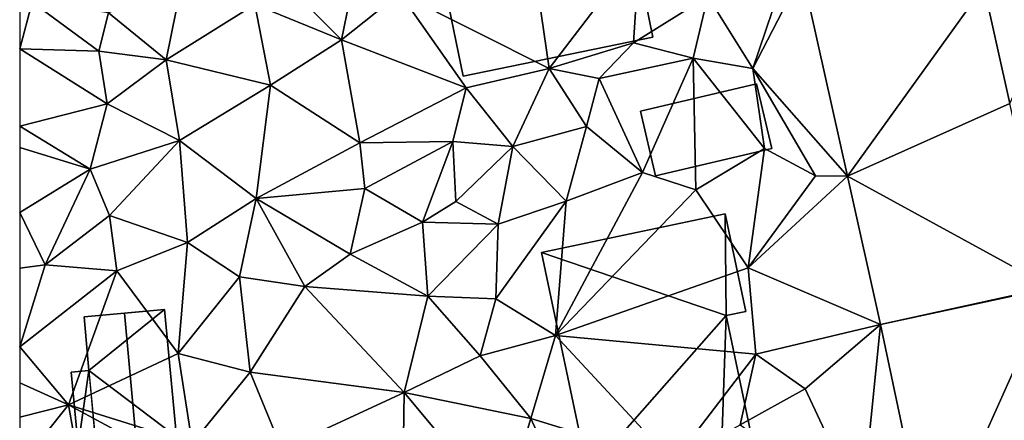
# Model space of a CAD drawing. Extents: x 1960 to 3044, y 931 to 2012.
# Drawn here: x 2000 to 2051, y 1896 to 1917 of the extents above; entities that cross this region are included whole.
import ezdxf

# ---------------------------------------------------------------- set-up
doc = ezdxf.new("R2010")
doc.units = 0
doc.header["$MEASUREMENT"] = 0
for name, color, linetype in [('Bygninger_LOD2', 1, 'Continuous'), ('Bygninger_Projekteret', 85, 'Continuous'), ('Terraen', 33, 'Continuous'), ('Terraen_vej', 33, 'Continuous')]:
    doc.layers.add(name, color=color, linetype=linetype)

# ---------------------------------------------------------------- blocks, each defined once
blk = doc.blocks.new('1km_6226_575_Flyttet_X-573000m_Y-6225000m_ACAD_1_FMEBLOCK30')
at = {"layer": 'Terraen', "color": 9, "true_color": 0xbbbbbb}
for points in [[(-35.12, -23.06, 65.7), (-36.52, -13.45, 65.13), (-42.84, -19.17, 65.23)], [(-35.12, -23.06, 65.7), (-30.45, -16.95, 65.02), (-36.52, -13.45, 65.13)], [(-35.12, -23.06, 65.7), (-30.77, -21.74, 65.1), (-30.45, -16.95, 65.02)], [(-30.77, -21.74, 65.1), (-26.93, -19.32, 64.98), (-30.45, -16.95, 65.02)], [(-49.34, -18.09, 66.29), (-45.87, -21.58, 65.6), (-45.04, -17.53, 65.85)], [(-45.87, -21.58, 65.6), (-42.84, -19.17, 65.23), (-45.04, -17.53, 65.85)], [(-50.34, -19.75, 65.92), (-45.87, -21.58, 65.6), (-49.34, -18.09, 66.29)], [(-24.6, -23.06, 64.92), (-22.9, -18.06, 64.67), (-26.93, -19.32, 64.98)], [(-22.039, -18.125, 64.683), (-22.9, -18.06, 64.67), (-24.6, -23.06, 64.92)], [(-19.7, -28.633, 64.668), (-22.039, -18.125, 64.683), (-24.6, -23.06, 64.92)], [(-54.93, -22.62, 66.27), (-54.13, -18.69, 66.18), (-57.91, -20.19, 66.76)], [(-54.93, -22.62, 66.27), (-50.34, -19.75, 65.92), (-54.13, -18.69, 66.18)], [(-12.662, -18.829, 64.67), (-11.317, -24.872, 64.638), (-8.66, -19.13, 64.71)], [(-62.5, -22.05, 66.86), (-61.86, -19.64, 66.67), (-62.5, -18.952, 66.783)], [(-39.41, -24.06, 65.51), (-42.84, -19.17, 65.23), (-45.87, -21.58, 65.6)], [(-39.41, -24.06, 65.51), (-35.12, -23.06, 65.7), (-42.84, -19.17, 65.23)], [(-27.69, -22.52, 64.92), (-26.93, -19.32, 64.98), (-30.77, -21.74, 65.1)], [(-27.69, -22.52, 64.92), (-24.6, -23.06, 64.92), (-26.93, -19.32, 64.98)], [(-58.41, -22.16, 67), (-61.86, -19.64, 66.67), (-62.5, -22.05, 66.86)], [(-58.41, -22.16, 67), (-57.91, -20.19, 66.76), (-61.86, -19.64, 66.67)], [(-54.93, -22.62, 66.27), (-49.54, -23.93, 65.85), (-50.34, -19.75, 65.92)], [(-49.54, -23.93, 65.85), (-45.87, -21.58, 65.6), (-50.34, -19.75, 65.92)], [(-54.93, -22.62, 66.27), (-57.91, -20.19, 66.76), (-58.41, -22.16, 67)], [(-49.54, -23.93, 65.85), (-44.91, -26.91, 65.5), (-45.87, -21.58, 65.6)], [(-44.91, -26.91, 65.5), (-39.41, -24.06, 65.51), (-45.87, -21.58, 65.6)], [(-32.55, -23.58, 65.16), (-30.77, -21.74, 65.1), (-35.12, -23.06, 65.7)], [(-32.55, -23.58, 65.16), (-27.69, -22.52, 64.92), (-30.77, -21.74, 65.1)], [(-62.5, -26.042, 66.883), (-57.97, -24.88, 66.68), (-62.5, -22.05, 66.86)], [(-57.97, -24.88, 66.68), (-58.41, -22.16, 67), (-62.5, -22.05, 66.86)], [(-57.97, -24.88, 66.68), (-54.93, -22.62, 66.27), (-58.41, -22.16, 67)], [(-54.24, -26.79, 66.18), (-54.93, -22.62, 66.27), (-57.97, -24.88, 66.68)], [(-54.24, -26.79, 66.18), (-49.54, -23.93, 65.85), (-54.93, -22.62, 66.27)], [(-30.3, -28.44, 65.11), (-27.69, -22.52, 64.92), (-32.55, -23.58, 65.16)], [(-27.54, -29.34, 64.7), (-27.69, -22.52, 64.92), (-30.3, -28.44, 65.11)], [(-23.99, -27.2, 64.77), (-24.6, -23.06, 64.92), (-27.69, -22.52, 64.92)], [(-27.54, -29.34, 64.7), (-23.99, -27.2, 64.77), (-27.69, -22.52, 64.92)], [(-37.01, -27.1, 65.21), (-35.12, -23.06, 65.7), (-39.41, -24.06, 65.51)], [(-33.2, -26.06, 64.98), (-35.12, -23.06, 65.7), (-37.01, -27.1, 65.21)], [(-33.2, -26.06, 64.98), (-32.55, -23.58, 65.16), (-35.12, -23.06, 65.7)], [(-21.35, -28.61, 64.7), (-24.6, -23.06, 64.92), (-23.99, -27.2, 64.77)], [(-19.7, -28.633, 64.668), (-24.6, -23.06, 64.92), (-21.35, -28.61, 64.7)], [(-30.3, -28.44, 65.11), (-32.55, -23.58, 65.16), (-33.2, -26.06, 64.98)], [(-54.24, -26.79, 66.18), (-50.27, -29.78, 65.82), (-49.54, -23.93, 65.85)], [(-50.27, -29.78, 65.82), (-44.91, -26.91, 65.5), (-49.54, -23.93, 65.85)], [(-44.91, -26.91, 65.5), (-40.11, -26.84, 65.3), (-39.41, -24.06, 65.51)], [(-40.11, -26.84, 65.3), (-37.01, -27.1, 65.21), (-39.41, -24.06, 65.51)], [(-58.85, -28.27, 66.7), (-57.97, -24.88, 66.68), (-62.5, -26.042, 66.883)], [(-54.24, -26.79, 66.18), (-57.97, -24.88, 66.68), (-58.85, -28.27, 66.7)], [(-62.5, -27.14, 66.876), (-58.85, -28.27, 66.7), (-62.5, -26.042, 66.883)], [(-34.24, -29.91, 64.82), (-33.2, -26.06, 64.98), (-37.01, -27.1, 65.21)], [(-34.24, -29.91, 64.82), (-30.3, -28.44, 65.11), (-33.2, -26.06, 64.98)], [(-57.85, -30.66, 66.72), (-54.24, -26.79, 66.18), (-58.85, -28.27, 66.7)], [(-53.83, -32.06, 66.35), (-54.24, -26.79, 66.18), (-57.85, -30.66, 66.72)], [(-53.83, -32.06, 66.35), (-50.27, -29.78, 65.82), (-54.24, -26.79, 66.18)], [(-50.27, -29.78, 65.82), (-44.65, -29.26, 65.57), (-44.91, -26.91, 65.5)], [(-44.65, -29.26, 65.57), (-40.11, -26.84, 65.3), (-44.91, -26.91, 65.5)], [(-41.67, -31.01, 65.44), (-40.11, -26.84, 65.3), (-44.65, -29.26, 65.57)], [(-41.67, -31.01, 65.44), (-39.95, -29.93, 65.79), (-40.11, -26.84, 65.3)], [(-39.95, -29.93, 65.79), (-37.01, -27.1, 65.21), (-40.11, -26.84, 65.3)], [(-62.5, -30.503, 66.75), (-58.85, -28.27, 66.7), (-62.5, -27.14, 66.876)], [(-37.76, -31.1, 65.26), (-37.01, -27.1, 65.21), (-39.95, -29.93, 65.79)], [(-37.76, -31.1, 65.26), (-34.24, -29.91, 64.82), (-37.01, -27.1, 65.21)], [(-24.83, -33.36, 64.71), (-23.99, -27.2, 64.77), (-27.54, -29.34, 64.7)], [(-24.83, -33.36, 64.71), (-21.35, -28.61, 64.7), (-23.99, -27.2, 64.77)], [(-62.5, -30.503, 66.75), (-61.18, -33.2, 66.6), (-58.85, -28.27, 66.7)], [(-61.18, -33.2, 66.6), (-57.85, -30.66, 66.72), (-58.85, -28.27, 66.7)], [(-34.8, -36.86, 64.7), (-30.3, -28.44, 65.11), (-34.24, -29.91, 64.82)], [(-34.8, -36.86, 64.7), (-27.54, -29.34, 64.7), (-30.3, -28.44, 65.11)], [(-19.7, -28.633, 64.668), (-21.35, -28.61, 64.7), (-24.83, -33.36, 64.71)], [(-17.998, -36.285, 64.656), (-19.7, -28.633, 64.668), (-24.83, -33.36, 64.71)], [(-50.27, -29.78, 65.82), (-45.42, -32.66, 65.49), (-44.65, -29.26, 65.57)], [(-45.42, -32.66, 65.49), (-41.67, -31.01, 65.44), (-44.65, -29.26, 65.57)], [(-34.8, -36.86, 64.7), (-24.83, -33.36, 64.71), (-27.54, -29.34, 64.7)], [(-51.14, -33.83, 65.76), (-50.27, -29.78, 65.82), (-53.83, -32.06, 66.35)], [(-51.14, -33.83, 65.76), (-47.75, -34.32, 65.62), (-50.27, -29.78, 65.82)], [(-47.75, -34.32, 65.62), (-45.42, -32.66, 65.49), (-50.27, -29.78, 65.82)], [(-37.76, -31.1, 65.26), (-39.95, -29.93, 65.79), (-41.67, -31.01, 65.44)], [(-37.89, -34.97, 65.16), (-34.24, -29.91, 64.82), (-37.76, -31.1, 65.26)], [(-34.8, -36.86, 64.7), (-34.24, -29.91, 64.82), (-37.89, -34.97, 65.16)], [(-62.5, -30.503, 66.75), (-62.5, -33.38, 66.7), (-61.18, -33.2, 66.6)], [(-57.48, -33.51, 66.29), (-57.85, -30.66, 66.72), (-61.18, -33.2, 66.6)], [(-57.48, -33.51, 66.29), (-53.83, -32.06, 66.35), (-57.85, -30.66, 66.72)], [(-41.4, -34.82, 65.33), (-41.67, -31.01, 65.44), (-45.42, -32.66, 65.49)], [(-41.4, -34.82, 65.33), (-37.76, -31.1, 65.26), (-41.67, -31.01, 65.44)], [(-41.4, -34.82, 65.33), (-37.89, -34.97, 65.16), (-37.76, -31.1, 65.26)], [(-54.3, -37.78, 66.05), (-53.83, -32.06, 66.35), (-57.48, -33.51, 66.29)], [(-54.3, -37.78, 66.05), (-51.14, -33.83, 65.76), (-53.83, -32.06, 66.35)], [(-47.75, -34.32, 65.62), (-41.4, -34.82, 65.33), (-45.42, -32.66, 65.49)], [(-62.5, -37.45, 66.45), (-57.48, -33.51, 66.29), (-61.18, -33.2, 66.6)], [(-62.5, -37.45, 66.45), (-61.18, -33.2, 66.6), (-62.5, -33.38, 66.7)], [(-62.5, -37.45, 66.45), (-59.97, -40.44, 66.68), (-57.48, -33.51, 66.29)], [(-59.97, -40.44, 66.68), (-54.3, -37.78, 66.05), (-57.48, -33.51, 66.29)], [(-24.44, -37.83, 64.72), (-24.83, -33.36, 64.71), (-34.8, -36.86, 64.7)], [(-17.998, -36.285, 64.656), (-24.83, -33.36, 64.71), (-24.44, -37.83, 64.72)], [(-50.59, -38.75, 65.86), (-51.14, -33.83, 65.76), (-54.3, -37.78, 66.05)], [(-50.59, -38.75, 65.86), (-47.75, -34.32, 65.62), (-51.14, -33.83, 65.76)], [(-50.59, -38.75, 65.86), (-42.62, -39.81, 65.16), (-47.75, -34.32, 65.62)], [(-47.75, -34.32, 65.62), (-42.62, -39.81, 65.16), (-41.4, -34.82, 65.33)], [(-42.62, -39.81, 65.16), (-38.69, -37.91, 65.12), (-41.4, -34.82, 65.33)], [(-41.4, -34.82, 65.33), (-38.69, -37.91, 65.12), (-37.89, -34.97, 65.16)], [(-34.8, -36.86, 64.7), (-37.89, -34.97, 65.16), (-38.69, -37.91, 65.12)], [(-17.998, -36.285, 64.656), (-24.44, -37.83, 64.72), (-21.89, -39.61, 64.66)], [(-17.998, -36.285, 64.656), (-21.89, -39.61, 64.66), (-18.96, -45.86, 64.54)], [(-15.444, -48.35, 64.534), (-17.998, -36.285, 64.656), (-18.96, -45.86, 64.54)], [(-36.08, -41.15, 64.75), (-34.8, -36.86, 64.7), (-38.69, -37.91, 65.12)], [(-36.08, -41.15, 64.75), (-28.72, -43.4, 64.21), (-34.8, -36.86, 64.7)], [(-28.72, -43.4, 64.21), (-24.44, -37.83, 64.72), (-34.8, -36.86, 64.7)], [(-62.5, -37.45, 66.45), (-62.5, -39.299, 66.575), (-59.97, -40.44, 66.68)], [(-53.58, -42.44, 65.76), (-54.3, -37.78, 66.05), (-59.97, -40.44, 66.68)], [(-53.58, -42.44, 65.76), (-50.59, -38.75, 65.86), (-54.3, -37.78, 66.05)], [(-36.08, -41.15, 64.75), (-38.69, -37.91, 65.12), (-42.62, -39.81, 65.16)], [(-28.72, -43.4, 64.21), (-25.26, -41.48, 64.61), (-24.44, -37.83, 64.72)], [(-25.26, -41.48, 64.61), (-21.89, -39.61, 64.66), (-24.44, -37.83, 64.72)], [(-53.58, -42.44, 65.76), (-48.95, -42.73, 65.66), (-50.59, -38.75, 65.86)], [(-48.95, -42.73, 65.66), (-42.62, -39.81, 65.16), (-50.59, -38.75, 65.86)], [(-62.5, -41.082, 66.705), (-59.97, -40.44, 66.68), (-62.5, -39.299, 66.575)], [(-18.96, -45.86, 64.54), (-21.89, -39.61, 64.66), (-25.26, -41.48, 64.61)], [(-48.95, -42.73, 65.66), (-42.73, -46.8, 65.23), (-42.62, -39.81, 65.16)], [(-42.73, -46.8, 65.23), (-37.52, -45.91, 65.08), (-42.62, -39.81, 65.16)], [(-37.52, -45.91, 65.08), (-36.08, -41.15, 64.75), (-42.62, -39.81, 65.16)], [(-62.5, -43.594, 66.615), (-59.97, -40.44, 66.68), (-62.5, -41.082, 66.705)], [(-58.16, -50.56, 65.76), (-59.97, -40.44, 66.68), (-62.5, -43.594, 66.615)], [(-54.24, -43.54, 65.02), (-53.58, -42.44, 65.76), (-59.97, -40.44, 66.68)], [(-58.16, -50.56, 65.76), (-54.24, -43.54, 65.02), (-59.97, -40.44, 66.68)], [(-37.52, -45.91, 65.08), (-34.03, -45.63, 64.85), (-36.08, -41.15, 64.75)], [(-34.03, -45.63, 64.85), (-28.72, -43.4, 64.21), (-36.08, -41.15, 64.75)]]:
    blk.add_polyline3d(points, close=True, dxfattribs=at)
blk = doc.blocks.new('1km_6226_575_Flyttet_X-573000m_Y-6225000m_ACAD_1_FMEBLOCK98')
at = {"layer": 'Terraen_vej', "color": 251, "true_color": 0x555555}
for points in [[(-31.397, -28.633, 64.668), (-24.359, -18.829, 64.67), (-33.736, -18.125, 64.683)], [(-31.397, -28.633, 64.668), (-23.014, -24.872, 64.638), (-24.359, -18.829, 64.67)], [(-31.397, -28.633, 64.668), (-20.905, -34.353, 64.588), (-23.014, -24.872, 64.638)], [(-29.695, -36.285, 64.656), (-20.905, -34.353, 64.588), (-31.397, -28.633, 64.668)], [(-29.695, -36.285, 64.656), (-20.895, -34.398, 64.587), (-20.905, -34.353, 64.588)], [(-27.141, -48.35, 64.534), (-20.895, -34.398, 64.587), (-29.695, -36.285, 64.656)], [(-27.141, -48.35, 64.534), (-18.325, -46.538, 64.516), (-20.895, -34.398, 64.587)]]:
    blk.add_polyline3d(points, close=True, dxfattribs=at)
blk = doc.blocks.new('Projekteret_bygning_44282')
at = {"layer": 'Bygninger_Projekteret', "color": 85, "true_color": 0x5f994c}
for points in [[(2.109, 3.522, 65.87), (2.109, 3.522, 65.67), (-2.061, 3.135, 65.67), (-2.061, 3.135, 65.87)], [(-2.061, 3.135, 65.67), (2.109, 3.522, 65.67), (-1.804, 0.376, 65.67)], [(2.109, 3.522, 69.22), (-2.061, 3.135, 65.87), (-2.061, 3.135, 69.22)], [(2.109, 3.522, 69.22), (2.109, 3.522, 65.87), (-2.061, 3.135, 65.87)], [(0.024, 3.328, 71.93), (2.109, 3.522, 69.22), (-2.061, 3.135, 69.22)], [(0.024, 3.328, 71.93), (0.635, -3.243, 71.93), (-1.45, -3.437, 69.22), (-2.061, 3.135, 69.22)], [(-2.061, 3.135, 65.87), (-2.061, 3.135, 65.67), (-1.804, 0.376, 65.67), (-1.804, 0.376, 65.87)], [(-2.061, 3.135, 69.22), (-2.061, 3.135, 65.87), (-1.804, 0.376, 65.87), (-1.804, 0.376, 69.22)], [(2.109, 3.522, 65.67), (2.72, -3.049, 65.67), (-1.804, 0.376, 65.67)], [(0.635, -3.243, 71.93), (0.024, 3.328, 71.93), (2.109, 3.522, 69.22), (2.72, -3.049, 69.22)], [(2.72, -3.049, 65.87), (2.72, -3.049, 65.67), (2.109, 3.522, 65.67), (2.109, 3.522, 65.87)], [(2.72, -3.049, 65.87), (2.109, 3.522, 65.87), (2.109, 3.522, 69.22), (2.72, -3.049, 69.22)], [(-1.804, 0.376, 65.87), (-1.804, 0.376, 65.67), (-2.72, 0.291, 65.67), (-2.72, 0.291, 65.87)], [(-2.366, -3.522, 65.67), (-2.72, 0.291, 65.67), (-1.804, 0.376, 65.67)], [(-1.804, 0.376, 69.22), (-1.45, -3.437, 69.22), (-2.366, -3.522, 69.22), (-2.72, 0.291, 69.22)], [(-1.804, 0.376, 69.22), (-1.804, 0.376, 65.87), (-2.72, 0.291, 65.87), (-2.72, 0.291, 69.22)], [(-2.72, 0.291, 65.87), (-2.72, 0.291, 65.67), (-2.366, -3.522, 65.67), (-2.366, -3.522, 65.87)], [(-2.72, 0.291, 69.22), (-2.72, 0.291, 65.87), (-2.366, -3.522, 65.87), (-2.366, -3.522, 69.22)], [(-1.804, 0.376, 65.67), (2.72, -3.049, 65.67), (-2.366, -3.522, 65.67)], [(-2.366, -3.522, 65.87), (-2.366, -3.522, 65.67), (2.72, -3.049, 65.67), (2.72, -3.049, 65.87)], [(2.72, -3.049, 65.87), (-1.45, -3.437, 69.22), (-2.366, -3.522, 65.87)], [(0.635, -3.243, 71.93), (-1.45, -3.437, 69.22), (2.72, -3.049, 69.22)], [(2.72, -3.049, 69.22), (-1.45, -3.437, 69.22), (2.72, -3.049, 65.87)], [(-2.366, -3.522, 65.87), (-1.45, -3.437, 69.22), (-2.366, -3.522, 69.22)]]:
    blk.add_3dface(points, dxfattribs=at)
blk = doc.blocks.new('building_26435')
at = {"layer": 'Bygninger_LOD2', "color": 16, "true_color": 0x7e0000}
for points in [[(3.995, 7.065, 64.64), (-5.505, 5.065, 65.07), (-5.505, 5.065, 77.3), (3.995, 7.065, 67.05)], [(4.035, 1.815, 68.16), (-5.505, 5.065, 77.3), (3.995, 7.065, 67.05)], [(3.995, 7.065, 64.64), (4.035, 1.815, 64.62), (-5.505, 5.065, 65.07)], [(5.055, 2.025, 64.61), (3.995, 7.065, 64.64), (3.995, 7.065, 67.05), (5.055, 2.025, 67.06)], [(4.035, 1.815, 68.16), (3.995, 7.065, 67.05), (5.055, 2.025, 67.06)], [(5.055, 2.025, 64.61), (4.035, 1.815, 64.62), (3.995, 7.065, 64.64)], [(-5.505, 5.065, 65.07), (-3.115, -6.305, 64.74), (-3.115, -6.305, 77.31)], [(-5.505, 5.065, 77.3), (-5.505, 5.065, 65.07), (-3.115, -6.305, 77.31)], [(-3.115, -6.305, 77.31), (-5.505, 5.065, 77.3), (4.035, 1.815, 68.16)], [(4.035, 1.815, 64.62), (-3.115, -6.305, 64.74), (-5.505, 5.065, 65.07)], [(3.775, -5.645, 70.05), (-3.115, -6.305, 77.31), (4.035, 1.815, 68.16)], [(3.775, -5.645, 64.67), (-3.115, -6.305, 64.74), (4.035, 1.815, 64.62)], [(5.365, -4.515, 68.16), (3.775, -5.645, 70.05), (4.035, 1.815, 68.16)], [(4.035, 1.815, 64.62), (5.365, -4.515, 64.65), (3.775, -5.645, 64.67)], [(4.035, 1.815, 64.62), (5.055, 2.025, 64.61), (5.055, 2.025, 67.06), (4.035, 1.815, 68.16)], [(5.365, -4.515, 64.65), (4.035, 1.815, 68.16), (5.365, -4.515, 68.16)], [(4.035, 1.815, 68.16), (5.365, -4.515, 64.65), (4.035, 1.815, 64.62)], [(5.505, -5.305, 68.19), (3.775, -5.645, 70.05), (5.365, -4.515, 68.16)], [(5.365, -4.515, 64.65), (5.505, -5.305, 64.66), (3.775, -5.645, 64.67)], [(5.365, -4.515, 68.16), (5.505, -5.305, 66.92), (5.365, -4.515, 64.65)], [(5.505, -5.305, 68.19), (5.505, -5.305, 66.92), (5.365, -4.515, 68.16)], [(5.365, -4.515, 64.65), (5.505, -5.305, 66.92), (5.505, -5.305, 64.66)], [(3.775, -5.645, 70.05), (3.775, -5.645, 64.67), (5.505, -5.305, 66.92)], [(3.775, -5.645, 64.67), (5.505, -5.305, 64.66), (5.505, -5.305, 66.92)], [(5.505, -5.305, 68.19), (3.775, -5.645, 70.05), (5.505, -5.305, 66.92)], [(3.775, -5.645, 70.05), (-2.955, -7.065, 77.31), (-3.115, -6.305, 77.31)], [(-2.955, -7.065, 64.72), (-3.115, -6.305, 64.74), (3.775, -5.645, 64.67)], [(-2.955, -7.065, 64.72), (3.775, -5.645, 64.67), (3.775, -5.645, 70.05)], [(-2.955, -7.065, 77.31), (-2.955, -7.065, 64.72), (3.775, -5.645, 70.05)], [(-3.115, -6.305, 64.74), (-2.955, -7.065, 64.72), (-2.955, -7.065, 77.31)], [(-3.115, -6.305, 77.31), (-3.115, -6.305, 64.74), (-2.955, -7.065, 77.31)]]:
    blk.add_3dface(points, dxfattribs=at)
blk = doc.blocks.new('building_61042')
at = {"layer": 'Bygninger_LOD2', "color": 16, "true_color": 0x7e0000}
for points in [[(5.705, -2.9, 65.03), (-4.115, -4.9, 65.37), (-5.705, 2.9, 65.15), (4.115, 4.9, 65.01)], [(4.115, 4.9, 65.01), (-5.705, 2.9, 65.15), (-5.705, 2.9, 69.04), (4.115, 4.9, 68.98)], [(-5.705, 2.9, 69.04), (4.115, 4.9, 68.98), (4.875, 1.19, 73.42), (-4.955, -0.78, 73.45)], [(5.705, -2.9, 68.6), (4.115, 4.9, 65.01), (4.115, 4.9, 68.98)], [(5.705, -2.9, 68.6), (5.705, -2.9, 65.03), (4.115, 4.9, 65.01)], [(4.875, 1.19, 73.42), (5.705, -2.9, 68.6), (4.115, 4.9, 68.98)], [(-4.115, -4.9, 68.6), (-4.955, -0.78, 73.45), (-5.705, 2.9, 69.04)], [(-5.705, 2.9, 65.15), (-4.115, -4.9, 68.6), (-5.705, 2.9, 69.04)], [(-4.115, -4.9, 65.37), (-4.115, -4.9, 68.6), (-5.705, 2.9, 65.15)], [(4.875, 1.19, 73.42), (5.705, -2.9, 68.6), (-4.115, -4.9, 68.6), (-4.955, -0.78, 73.45)], [(5.705, -2.9, 68.6), (-4.115, -4.9, 68.6), (-4.115, -4.9, 65.37), (5.705, -2.9, 65.03)]]:
    blk.add_3dface(points, dxfattribs=at)
blk = doc.blocks.new('building_119904')
at = {"layer": 'Bygninger_LOD2', "color": 16, "true_color": 0x7e0000}
for points in [[(2.605, 2.375, 64.92), (-3.395, 0.965, 65), (-3.395, 0.965, 66.97), (2.605, 2.375, 67.11)], [(2.605, 2.375, 67.11), (3.395, -0.965, 67.1), (-2.615, -2.375, 66.97), (-3.395, 0.965, 66.97)], [(-3.395, 0.965, 65), (2.605, 2.375, 64.92), (3.395, -0.965, 64.74), (-2.615, -2.375, 64.98)], [(2.605, 2.375, 64.92), (2.605, 2.375, 67.11), (3.395, -0.965, 67.1), (3.395, -0.965, 64.74)], [(-2.615, -2.375, 66.97), (-3.395, 0.965, 66.97), (-3.395, 0.965, 65), (-2.615, -2.375, 64.98)], [(3.395, -0.965, 67.1), (-2.615, -2.375, 66.97), (-2.615, -2.375, 64.98), (3.395, -0.965, 64.74)]]:
    blk.add_3dface(points, dxfattribs=at)

msp = doc.modelspace()

# ---------------------------------------------------------------- block references
at = {"layer": 'Bygninger_LOD2', "color": 16, "true_color": 0x7e0000}
for name, p in [('building_61042', (2027.035, 1918.95)), ('building_119904', (2035.485, 1911.265)), ('building_26435', (2032.485, 1899.865))]:
    msp.add_blockref(name, p, dxfattribs=at)
at = {"layer": 'Bygninger_Projekteret', "color": 85, "true_color": 0x5f994c}
msp.add_blockref('Projekteret_bygning_44282', (2005.386, 1898.463), dxfattribs=at)
at = {"layer": 'Terraen', "color": 9, "true_color": 0xbbbbbb}
msp.add_blockref('1km_6226_575_Flyttet_X-573000m_Y-6225000m_ACAD_1_FMEBLOCK30', (2062.5, 1937.5), dxfattribs=at)
at = {"layer": 'Terraen_vej', "color": 251, "true_color": 0x555555}
msp.add_blockref('1km_6226_575_Flyttet_X-573000m_Y-6225000m_ACAD_1_FMEBLOCK98', (2074.197, 1937.5), dxfattribs=at)

doc.saveas('drawing.dxf')
